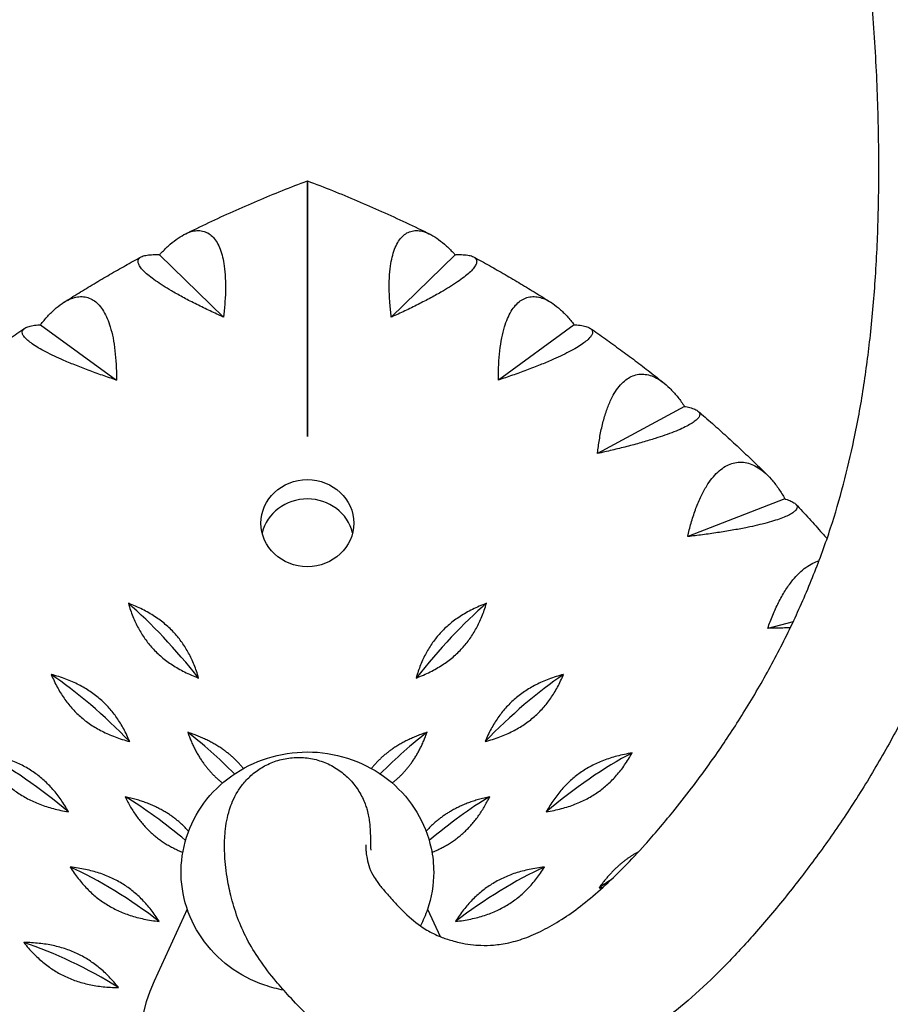
# Model space of a CAD drawing. Units: millimetres. Extents: x -3647 to 3812, y -4703 to 4641.
# Drawn here: x -367 to -133, y -2441 to -2176 of the extents above; entities that cross this region are included whole.
import ezdxf

# ---------------------------------------------------------------- set-up
doc = ezdxf.new("R2010")
doc.units = ezdxf.units.MM
doc.header["$LTSCALE"] = 20
doc.linetypes.add('HIDDEN', pattern=[9.525, 6.35, -3.175])
doc.layers.add('2d', color=230, linetype='Continuous')
doc.layers.add('AS-SafetyZone', color=5, linetype='HIDDEN')

msp = doc.modelspace()

# ---------------------------------------------------------------- linework, layer by layer
at = {"layer": '2d'}
for p, q in [((-329.4, -2239.04), (-312.21, -2255.83)), ((-249.84, -2239.04), (-267.03, -2255.83)), ((-289.62, -2240.55), (-289.62, -2240.55)), ((-361.46, -2257.91), (-341.03, -2272.79)), ((-217.77, -2257.91), (-238.21, -2272.79)), ((-188.07, -2279.91), (-211.51, -2292.57)), ((-161.07, -2304.8), (-187.24, -2314.94)), ((-158.84, -2337.87), (-165.69, -2339.64)), ((-321.95, -2415.3), (-330.9, -2434.65)), ((-257.29, -2415.3), (-253.91, -2422.62))]:
    msp.add_line(p, q, dxfattribs=at)
msp.add_ellipse((-289.62, -2311.33), major_axis=(12.5, 0), ratio=0.938035, dxfattribs=at)
for centre, major_axis, ratio, start_param, end_param in [((-289.62, -2316.53), (12.5, 0), 0.938035, 0.223517, 2.918076), ((-328.35, -2356.08), (25.79, -31.18), 0.229172, 1.479629, 2.202629), ((-250.89, -2356.08), (-25.79, -31.18), 0.229172, 4.080557, 4.803556), ((-348.02, -2374.21), (28.99, -28.22), 0.255905, 1.453437, 2.176437), ((-231.22, -2374.21), (-28.99, -28.22), 0.255905, 4.106748, 4.829748), ((-311.8, -2390.33), (27.42, -29.75), 0.242894, 1.737229, 2.189939), ((-267.44, -2390.33), (-27.42, -29.75), 0.242894, 4.093247, 4.545957), ((-365.49, -2394.23), (31.9, -24.89), 0.279645, 1.424119, 2.147119), ((-213.75, -2394.23), (-31.9, -24.89), 0.279645, 4.136066, 4.859066), ((-327.62, -2406.59), (30.49, -26.6), 0.268168, 1.633623, 2.162153), ((-251.61, -2406.59), (-30.49, -26.6), 0.268168, 4.121032, 4.649562), ((-341.48, -2424.35), (33.22, -23.09), 0.290304, 1.408372, 2.131372), ((-237.75, -2424.35), (-33.22, -23.09), 0.290304, 4.151813, 4.874813), ((-198.69, -2415.9), (-34.46, -21.21), 0.300114, 4.795085, 4.891231), ((-353.22, -2443.42), (35.59, -19.25), 0.309045, 1.37491, 2.09791), ((-289.62, -2451.46), (45, 0), 0.938035, 2.732036, 6.009485)]:
    msp.add_ellipse(centre, major_axis=major_axis, ratio=ratio, start_param=start_param, end_param=end_param, dxfattribs=at)
for points, knots in [([(-329.44, -1813.85), (-325.57, -1815.59), (-321.68, -1817.45), (-313.62, -1821.52), (-309.45, -1823.73), (-301.07, -1828.42), (-296.87, -1830.9), (-288.61, -1836.03), (-284.58, -1838.67), (-276.26, -1844.34), (-271.95, -1847.41), (-263.66, -1853.62), (-259.66, -1856.75), (-251.59, -1863.34), (-247.52, -1866.81), (-239.42, -1874.01), (-235.39, -1877.74), (-227.42, -1885.45), (-223.47, -1889.43), (-218.56, -1894.6), (-217.54, -1895.68), (-213.49, -1900.03), (-210.48, -1903.39), (-203.9, -1910.97), (-200.33, -1915.25), (-193.18, -1924.18), (-189.6, -1928.84), (-182.57, -1938.4), (-179.11, -1943.3), (-172.38, -1953.3), (-169.1, -1958.39), (-162.72, -1968.75), (-159.63, -1974.02), (-153.65, -1984.71), (-150.77, -1990.12), (-145.13, -2001.21), (-142.4, -2006.88), (-137.18, -2018.31), (-134.7, -2024.06), (-129.94, -2035.75), (-127.66, -2041.69), (-123.35, -2053.69), (-121.31, -2059.74), (-117.47, -2071.99), (-115.67, -2078.18), (-112.39, -2090.49), (-110.92, -2096.6), (-108.17, -2108.99), (-106.9, -2115.31), (-104.68, -2127.84), (-103.7, -2134.07), (-101.92, -2146.94), (-101.13, -2153.59), (-99.79, -2167.09), (-99.26, -2173.94), (-98.43, -2187.71), (-98.13, -2194.65), (-97.79, -2208.81), (-97.73, -2216.04), (-97.93, -2230.4), (-98.18, -2237.52), (-98.98, -2251.25), (-99.51, -2257.88), (-100.87, -2270.48), (-101.67, -2276.46), (-103.52, -2287.86), (-104.54, -2293.29), (-106.83, -2303.9), (-108.1, -2309.1), (-110.87, -2318.91), (-112.31, -2323.45), (-115.34, -2332.34), (-116.97, -2336.7), (-120.31, -2344.88), (-122, -2348.75), (-125.76, -2356.84), (-127.85, -2361.05), (-132.26, -2369.42), (-134.59, -2373.58), (-139.47, -2381.81), (-142.03, -2385.88), (-147.23, -2393.72), (-149.88, -2397.5), (-155.24, -2404.78), (-157.93, -2408.29), (-163.45, -2415.19), (-166.34, -2418.64), (-171.8, -2424.77), (-174.34, -2427.54), (-179.64, -2432.98), (-182.35, -2435.58), (-187.8, -2440.46), (-190.57, -2442.77), (-196.21, -2447.06), (-199.08, -2449.06), (-204.71, -2452.55), (-207.46, -2454.07), (-212.87, -2456.7), (-215.53, -2457.83), (-220.82, -2459.73), (-223.44, -2460.52), (-228.61, -2461.74), (-231.17, -2462.2), (-236.24, -2462.82), (-238.79, -2462.99), (-243.78, -2463.03), (-246.14, -2462.92), (-250.81, -2462.46), (-253.09, -2462.11), (-257.09, -2461.32), (-259.06, -2460.86), (-262.91, -2459.76), (-264.77, -2459.13), (-268.74, -2457.63), (-270.96, -2456.7), (-275.13, -2454.58), (-276.8, -2453.61), (-279.86, -2451.69), (-281.25, -2450.73), (-283.56, -2449), (-284.55, -2448.21), (-287, -2446.17), (-288.41, -2444.91), (-291.48, -2441.95), (-293.03, -2440.33), (-295.76, -2437.35), (-296.93, -2436), (-299.57, -2432.85), (-301.13, -2430.87), (-303.73, -2427.04), (-304.87, -2425.2), (-306.86, -2421.34), (-307.68, -2419.5), (-309.13, -2415.6), (-309.75, -2413.52), (-310.65, -2409.9), (-310.99, -2408.24), (-311.6, -2404.32), (-311.81, -2402.05), (-311.91, -2399.48), (-311.94, -2398.8), (-311.92, -2397.03), (-311.87, -2396.23), (-311.81, -2395.28), (-311.77, -2394.82), (-311.64, -2393.46), (-311.51, -2392.39), (-311.13, -2390.4), (-310.89, -2389.44), (-310.37, -2387.77), (-310.1, -2387), (-309.38, -2385.36), (-308.93, -2384.46), (-307.86, -2382.73), (-307.25, -2381.88), (-305.84, -2380.25), (-305.04, -2379.46), (-303.23, -2377.98), (-302.21, -2377.29), (-299.99, -2376.09), (-298.78, -2375.58), (-296.28, -2374.83), (-294.98, -2374.58), (-292.36, -2374.36), (-291.03, -2374.38), (-288.41, -2374.7), (-287.12, -2375), (-284.63, -2375.85), (-283.42, -2376.41), (-281.16, -2377.75), (-280.1, -2378.54), (-278.17, -2380.3), (-277.29, -2381.29), (-275.78, -2383.38), (-275.13, -2384.51), (-274.36, -2386.18), (-274.15, -2386.73), (-273.8, -2387.7), (-273.67, -2388.12), (-273.37, -2389.19), (-273.26, -2389.7), (-273.05, -2390.74), (-272.97, -2391.25), (-272.77, -2392.83), (-272.73, -2393.62), (-272.69, -2394.6), (-272.68, -2394.95), (-272.65, -2395.87), (-272.64, -2396.41), (-272.61, -2397.77), (-272.59, -2398.56), (-272.58, -2399.37)], [1262.851689, 1262.851689, 1262.851689, 1262.851689, 1287.990384, 1287.990384, 1314.701779, 1314.701779, 1341.363826, 1341.363826, 1367.022022, 1367.022022, 1394.331327, 1394.331327, 1419.946935, 1419.946935, 1446.351995, 1446.351995, 1472.8666, 1472.8666, 1499.40428, 1499.40428, 1506.333617, 1506.333617, 1527.123194, 1527.123194, 1552.557995, 1552.557995, 1578.933875, 1578.933875, 1605.473936, 1605.473936, 1631.918032, 1631.918032, 1658.221717, 1658.221717, 1684.395549, 1684.395549, 1710.922519, 1710.922519, 1737.089366, 1737.089366, 1763.446765, 1763.446765, 1789.750357, 1789.750357, 1816.117785, 1816.117785, 1841.702821, 1841.702821, 1867.770556, 1867.770556, 1893.265962, 1893.265962, 1920.3024, 1920.3024, 1947.892653, 1947.892653, 1975.764914, 1975.764914, 2004.717269, 2004.717269, 2033.147376, 2033.147376, 2059.659054, 2059.659054, 2083.738391, 2083.738391, 2105.9166, 2105.9166, 2127.372417, 2127.372417, 2146.766082, 2146.766082, 2165.491683, 2165.491683, 2182.799883, 2182.799883, 2202.330244, 2202.330244, 2222.446384, 2222.446384, 2243.037241, 2243.037241, 2263.301036, 2263.301036, 2283.372501, 2283.372501, 2303.937751, 2303.937751, 2322.236299, 2322.236299, 2340.263019, 2340.263019, 2358.020674, 2358.020674, 2375.279554, 2375.279554, 2390.81595, 2390.81595, 2405.115814, 2405.115814, 2418.469526, 2418.469526, 2431.030702, 2431.030702, 2443.182955, 2443.182955, 2454.720242, 2454.720242, 2465.126422, 2465.126422, 2474.216094, 2474.216094, 2483.208205, 2483.208205, 2494.119809, 2494.119809, 2503.49831, 2503.49831, 2510.642, 2510.642, 2516.819562, 2516.819562, 2526.12051, 2526.12051, 2538.317448, 2538.317448, 2548.978816, 2548.978816, 2563.030264, 2563.030264, 2574.854632, 2574.854632, 2585.446655, 2585.446655, 2596.373267, 2596.373267, 2605.816701, 2605.816701, 2618.184897, 2618.184897, 2622.431302, 2622.431302, 2626.53578, 2626.53578, 2629.82043, 2629.82043, 2635.496925, 2635.496925, 2640.914436, 2640.914436, 2644.557721, 2644.557721, 2648.182245, 2648.182245, 2651.530841, 2651.530841, 2654.984902, 2654.984902, 2658.709863, 2658.709863, 2662.640331, 2662.640331, 2666.607468, 2666.607468, 2670.579671, 2670.579671, 2674.551779, 2674.551779, 2678.524141, 2678.524141, 2682.497454, 2682.497454, 2686.469031, 2686.469031, 2690.422475, 2690.422475, 2692.29933, 2692.29933, 2693.846289, 2693.846289, 2696.422225, 2696.422225, 2698.669591, 2698.669591, 2703.030811, 2703.030811, 2705.95423, 2705.95423, 2711.375956, 2711.375956, 2718.532598, 2718.532598, 2718.532598, 2718.532598]), ([(-273.91, -2397.92), (-273.91, -2397.92), (-273.91, -2398.01), (-273.92, -2398.37), (-273.92, -2398.53), (-273.92, -2398.67), (-273.92, -2398.7), (-273.92, -2398.75), (-273.92, -2398.85), (-273.89, -2399.26), (-273.85, -2399.62), (-273.74, -2400.51), (-273.65, -2401.07), (-273.36, -2402.47), (-273.13, -2403.32), (-272.49, -2405.16), (-272.2, -2405.73), (-271.34, -2407.12), (-270.96, -2407.67), (-269.97, -2408.99), (-269.35, -2409.76), (-267.94, -2411.43), (-267.02, -2412.47), (-265.47, -2414.15), (-264.76, -2414.89), (-262.4, -2417.23), (-260.89, -2418.56), (-257.94, -2420.63), (-257.05, -2421.15), (-254.94, -2422.18), (-254.32, -2422.46), (-252.75, -2423.08), (-251.77, -2423.41), (-249.39, -2424.09), (-248.08, -2424.4), (-246.35, -2424.68), (-245.09, -2424.85), (-243.78, -2424.96), (-243.35, -2424.98), (-241.79, -2425.03), (-240.62, -2425), (-238.11, -2424.8), (-236.75, -2424.59), (-233.78, -2423.93), (-232.18, -2423.46), (-228.93, -2422.24), (-227.26, -2421.49), (-223.92, -2419.73), (-222.23, -2418.73), (-218.85, -2416.5), (-217.15, -2415.28), (-213.65, -2412.53), (-211.84, -2411), (-208.16, -2407.65), (-206.27, -2405.83), (-202.46, -2401.96), (-200.57, -2399.96), (-196.3, -2395.16), (-193.71, -2392.12), (-189.53, -2387.01), (-187.85, -2384.87), (-183.67, -2379.39), (-181.2, -2375.96), (-176.42, -2368.99), (-174.1, -2365.43), (-169.46, -2357.94), (-167.16, -2353.98), (-162.76, -2345.9), (-160.66, -2341.77), (-156.79, -2333.49), (-155, -2329.37), (-151.69, -2321.03), (-150.13, -2316.81), (-147.5, -2308.79), (-146.37, -2304.85), (-144.27, -2296.9), (-143.32, -2292.92), (-141.49, -2284.29), (-140.65, -2279.63), (-139.19, -2270.22), (-138.57, -2265.47), (-137.48, -2255.47), (-137.02, -2250.22), (-136.31, -2239.27), (-136.06, -2233.56), (-135.78, -2221.78), (-135.75, -2215.69), (-135.9, -2202.95), (-136.1, -2196.28), (-136.75, -2182.73), (-137.22, -2175.83), (-138.43, -2162.2), (-139.15, -2155.47), (-140.87, -2142.33), (-141.86, -2135.92), (-144.07, -2123.34), (-145.28, -2117.17), (-147.94, -2105.08), (-149.41, -2099.14), (-152.56, -2087.44), (-154.23, -2081.69), (-157.84, -2070.26), (-159.78, -2064.58), (-163.89, -2053.3), (-166.07, -2047.71), (-170.66, -2036.62), (-173.08, -2031.11), (-178.14, -2020.23), (-180.78, -2014.86), (-186.22, -2004.34), (-189.04, -1999.21), (-194.81, -1989.16), (-197.77, -1984.26), (-203.89, -1974.57), (-207.06, -1969.77), (-213.53, -1960.42), (-216.84, -1955.86), (-223.55, -1947), (-226.97, -1942.7), (-233.89, -1934.34), (-237.4, -1930.3), (-244.6, -1922.34), (-248.25, -1918.47), (-255.5, -1911.12), (-259.09, -1907.64), (-266.43, -1900.8), (-270.19, -1897.45), (-277.77, -1890.99), (-281.59, -1887.88), (-289.24, -1881.9), (-293.09, -1879.04), (-300.76, -1873.58), (-304.56, -1871), (-312.07, -1866.17), (-315.77, -1863.9), (-323.24, -1859.52), (-327.02, -1857.42), (-334.45, -1853.52), (-338.1, -1851.72), (-345.39, -1848.31), (-349.04, -1846.71), (-355.09, -1844.22), (-357.51, -1843.27), (-359.9, -1842.37)], [215.906019, 215.906019, 215.906019, 215.906019, 217.688169, 217.688169, 219.60726, 219.60726, 221.144646, 221.144646, 224.670214, 224.670214, 229.731455, 229.731455, 236.652739, 236.652739, 248.441278, 248.441278, 264.532521, 264.532521, 273.284387, 273.284387, 282.350007, 282.350007, 292.007132, 292.007132, 299.969449, 299.969449, 317.40553, 317.40553, 329.520986, 329.520986, 335.454572, 335.454572, 344.236723, 344.236723, 354.200608, 354.200608, 362.02208, 362.02208, 366.169401, 366.169401, 376.318184, 376.318184, 389.000228, 389.000228, 403.236654, 403.236654, 417.681917, 417.681917, 431.683147, 431.683147, 445.470331, 445.470331, 460.045176, 460.045176, 474.93898, 474.93898, 489.944112, 489.944112, 509.526705, 509.526705, 523.062604, 523.062604, 543.322537, 543.322537, 563.110284, 563.110284, 584.023754, 584.023754, 604.873474, 604.873474, 624.840398, 624.840398, 644.405155, 644.405155, 662.237553, 662.237553, 679.881832, 679.881832, 700.111172, 700.111172, 720.285512, 720.285512, 742.288438, 742.288438, 766.020569, 766.020569, 791.114519, 791.114519, 818.675759, 818.675759, 847.379329, 847.379329, 875.63534, 875.63534, 902.919114, 902.919114, 929.413974, 929.413974, 955.433031, 955.433031, 980.99911, 980.99911, 1006.814317, 1006.814317, 1032.778375, 1032.778375, 1059.061247, 1059.061247, 1085.478404, 1085.478404, 1111.749733, 1111.749733, 1137.687256, 1137.687256, 1164.170665, 1164.170665, 1190.540783, 1190.540783, 1216.761121, 1216.761121, 1242.890441, 1242.890441, 1269.427581, 1269.427581, 1294.854188, 1294.854188, 1321.11643, 1321.11643, 1347.497768, 1347.497768, 1373.916607, 1373.916607, 1400.281494, 1400.281494, 1425.739798, 1425.739798, 1452.254159, 1452.254159, 1478.167246, 1478.167246, 1504.601186, 1504.601186, 1522.592773, 1522.592773, 1522.592773, 1522.592773]), ([(-322.64, -2233.52), (-320.49, -2232.46), (-318.33, -2231.41), (-313.99, -2229.36), (-311.81, -2228.36), (-307.43, -2226.4), (-305.22, -2225.44), (-300.8, -2223.57), (-298.58, -2222.65), (-294.11, -2220.86), (-291.87, -2219.99), (-289.62, -2219.14)], [4.2255778, 4.2255778, 4.2255778, 4.2255778, 4.2464554, 4.2464554, 4.267333, 4.267333, 4.2882106, 4.2882106, 4.3090882, 4.3090882, 4.3299658, 4.3299658, 4.3299658, 4.3299658]), ([(-289.62, -2288.01), (-289.62, -2287.46), (-289.62, -2286.88), (-289.62, -2285.54), (-289.62, -2284.69), (-289.62, -2282.87), (-289.62, -2281.9), (-289.62, -2279.9), (-289.62, -2278.86), (-289.62, -2276.77), (-289.62, -2275.71), (-289.62, -2273.6), (-289.62, -2272.44), (-289.62, -2270.02), (-289.62, -2268.77), (-289.62, -2266.25), (-289.62, -2264.97), (-289.62, -2262.46), (-289.62, -2261.22), (-289.62, -2258.81), (-289.62, -2257.52), (-289.62, -2254.91), (-289.62, -2253.58), (-289.62, -2250.93), (-289.62, -2249.62), (-289.62, -2247.09), (-289.62, -2245.86), (-289.62, -2243.57), (-289.62, -2242.4), (-289.62, -2240.06), (-289.62, -2238.88), (-289.62, -2236.61), (-289.62, -2235.51), (-289.62, -2233.42), (-289.62, -2232.43), (-289.62, -2230.67), (-289.62, -2229.81), (-289.62, -2228.13), (-289.62, -2227.32), (-289.62, -2225.79), (-289.62, -2225.08), (-289.62, -2223.79), (-289.62, -2223.21), (-289.62, -2222.22), (-289.62, -2221.77), (-289.62, -2220.95), (-289.62, -2220.58), (-289.62, -2219.97), (-289.62, -2219.73), (-289.62, -2219.37), (-289.62, -2219.25), (-289.62, -2219.16), (-289.62, -2219.14), (-289.62, -2219.14)], [118.896627, 118.896627, 118.896627, 118.896627, 121.356901, 121.356901, 124.682949, 124.682949, 128.008998, 128.008998, 131.335047, 131.335047, 134.661096, 134.661096, 138.207704, 138.207704, 141.754312, 141.754312, 145.30092, 145.30092, 148.847527, 148.847527, 152.530531, 152.530531, 156.213535, 156.213535, 159.896539, 159.896539, 163.579543, 163.579543, 167.222451, 167.222451, 170.865359, 170.865359, 174.508267, 174.508267, 178.151175, 178.151175, 181.605349, 181.605349, 185.059523, 185.059523, 188.513697, 188.513697, 191.96787, 191.96787, 195.248469, 195.248469, 198.529068, 198.529068, 201.809667, 201.809667, 205.090265, 205.090265, 206.849418, 206.849418, 206.849418, 206.849418]), ([(-289.62, -2219.14), (-289.62, -2219.14), (-289.62, -2219.16), (-289.62, -2219.25), (-289.62, -2219.37), (-289.62, -2219.73), (-289.62, -2219.97), (-289.62, -2220.58), (-289.62, -2220.95), (-289.62, -2221.77), (-289.62, -2222.22), (-289.62, -2223.21), (-289.62, -2223.79), (-289.62, -2225.08), (-289.62, -2225.79), (-289.62, -2227.32), (-289.62, -2228.13), (-289.62, -2229.81), (-289.62, -2230.67), (-289.62, -2232.43), (-289.62, -2233.42), (-289.62, -2235.51), (-289.62, -2236.61), (-289.62, -2238.88), (-289.62, -2240.06), (-289.62, -2242.4), (-289.62, -2243.57), (-289.62, -2245.86), (-289.62, -2247.09), (-289.62, -2249.62), (-289.62, -2250.93), (-289.62, -2253.58), (-289.62, -2254.91), (-289.62, -2257.52), (-289.62, -2258.81), (-289.62, -2261.22), (-289.62, -2262.46), (-289.62, -2264.97), (-289.62, -2266.25), (-289.62, -2268.77), (-289.62, -2270.02), (-289.62, -2272.44), (-289.62, -2273.6), (-289.62, -2275.71), (-289.62, -2276.77), (-289.62, -2278.86), (-289.62, -2279.9), (-289.62, -2281.9), (-289.62, -2282.87), (-289.62, -2284.69), (-289.62, -2285.54), (-289.62, -2286.88), (-289.62, -2287.46), (-289.62, -2288.01)], [10.870397, 10.870397, 10.870397, 10.870397, 12.629549, 12.629549, 15.910148, 15.910148, 19.190746, 19.190746, 22.471345, 22.471345, 25.751944, 25.751944, 29.206118, 29.206118, 32.660292, 32.660292, 36.114466, 36.114466, 39.56864, 39.56864, 43.211548, 43.211548, 46.854456, 46.854456, 50.497363, 50.497363, 54.140271, 54.140271, 57.823275, 57.823275, 61.506279, 61.506279, 65.189283, 65.189283, 68.872287, 68.872287, 72.418895, 72.418895, 75.965503, 75.965503, 79.512111, 79.512111, 83.058719, 83.058719, 86.384767, 86.384767, 89.710816, 89.710816, 93.036865, 93.036865, 96.362914, 96.362914, 98.823188, 98.823188, 98.823188, 98.823188]), ([(-289.62, -2219.14), (-287.37, -2219.99), (-285.13, -2220.86), (-280.66, -2222.65), (-278.44, -2223.57), (-274.01, -2225.44), (-271.81, -2226.4), (-267.43, -2228.36), (-265.24, -2229.36), (-260.9, -2231.41), (-258.75, -2232.46), (-256.6, -2233.52)], [5.0948121, 5.0948121, 5.0948121, 5.0948121, 5.1156897, 5.1156897, 5.1365673, 5.1365673, 5.1574449, 5.1574449, 5.1783225, 5.1783225, 5.1992001, 5.1992001, 5.1992001, 5.1992001]), ([(-329.4, -2239.04), (-329.3, -2238.93), (-329.21, -2238.83), (-329.12, -2238.73), (-328.47, -2238.03), (-327.78, -2237.34), (-326.38, -2236.06), (-325.66, -2235.47), (-324.24, -2234.43), (-323.54, -2233.99), (-322.17, -2233.28), (-321.51, -2233.01), (-320.38, -2232.68), (-319.85, -2232.59), (-318.82, -2232.52), (-318.3, -2232.55), (-317.32, -2232.76), (-316.85, -2232.94), (-315.97, -2233.42), (-315.57, -2233.73), (-314.84, -2234.44), (-314.49, -2234.87), (-313.84, -2235.87), (-313.54, -2236.45), (-313.01, -2237.72), (-312.78, -2238.41), (-312.38, -2239.87), (-312.22, -2240.64), (-311.95, -2242.34), (-311.83, -2243.37), (-311.68, -2245.57), (-311.65, -2246.74), (-311.67, -2249.15), (-311.72, -2250.4), (-311.89, -2252.88), (-312.01, -2254.12), (-312.17, -2255.49), (-312.19, -2255.66), (-312.21, -2255.83)], [-0.548048, -0.548048, -0.548048, -0.548048, 0, 0, 0, 3.870126, 3.870126, 7.740252, 7.740252, 11.610377, 11.610377, 15.480503, 15.480503, 18.662459, 18.662459, 21.844416, 21.844416, 25.026372, 25.026372, 28.208328, 28.208328, 31.358644, 31.358644, 34.508961, 34.508961, 37.659277, 37.659277, 40.809594, 40.809594, 44.664523, 44.664523, 48.519452, 48.519452, 52.374382, 52.374382, 56.229311, 56.229311, 56.777197, 56.777197, 56.777197, 56.777197]), ([(-267.03, -2255.83), (-267.05, -2255.66), (-267.07, -2255.49), (-267.23, -2254.12), (-267.35, -2252.88), (-267.52, -2250.4), (-267.57, -2249.15), (-267.59, -2246.74), (-267.56, -2245.57), (-267.41, -2243.37), (-267.29, -2242.34), (-267.01, -2240.64), (-266.85, -2239.87), (-266.46, -2238.41), (-266.23, -2237.72), (-265.7, -2236.45), (-265.4, -2235.87), (-264.74, -2234.87), (-264.39, -2234.44), (-263.67, -2233.73), (-263.27, -2233.42), (-262.39, -2232.94), (-261.92, -2232.76), (-260.93, -2232.55), (-260.42, -2232.52), (-259.38, -2232.59), (-258.86, -2232.68), (-257.73, -2233.01), (-257.07, -2233.28), (-255.7, -2233.99), (-254.99, -2234.43), (-253.57, -2235.47), (-252.86, -2236.06), (-251.46, -2237.34), (-250.77, -2238.03), (-250.12, -2238.73), (-250.03, -2238.83), (-249.93, -2238.93), (-249.84, -2239.04)], [-56.777197, -56.777197, -56.777197, -56.777197, -56.229311, -56.229311, -52.374382, -52.374382, -48.519452, -48.519452, -44.664523, -44.664523, -40.809594, -40.809594, -37.659277, -37.659277, -34.508961, -34.508961, -31.358644, -31.358644, -28.208328, -28.208328, -25.026372, -25.026372, -21.844416, -21.844416, -18.662459, -18.662459, -15.480503, -15.480503, -11.610377, -11.610377, -7.740252, -7.740252, -3.870126, -3.870126, 0, 0, 0, 0.548048, 0.548048, 0.548048, 0.548048]), ([(-355.29, -2251.94), (-353.93, -2251.07), (-352.56, -2250.21), (-349.8, -2248.52), (-348.42, -2247.68), (-345.64, -2246.01), (-344.25, -2245.19), (-341.44, -2243.57), (-340.04, -2242.76), (-337.21, -2241.18), (-335.79, -2240.39), (-334.37, -2239.62)], [4.11649391, 4.11649391, 4.11649391, 4.11649391, 4.1306339, 4.1306339, 4.1447739, 4.1447739, 4.15891389, 4.15891389, 4.17305389, 4.17305389, 4.18719389, 4.18719389, 4.18719389, 4.18719389]), ([(-312.21, -2255.83), (-312.38, -2255.76), (-312.54, -2255.68), (-313.87, -2255.09), (-315.07, -2254.53), (-317.47, -2253.39), (-318.68, -2252.8), (-321.02, -2251.62), (-322.16, -2251.02), (-324.31, -2249.86), (-325.32, -2249.29), (-326.98, -2248.31), (-327.74, -2247.85), (-329.17, -2246.94), (-329.86, -2246.48), (-331.12, -2245.59), (-331.69, -2245.16), (-332.7, -2244.34), (-333.13, -2243.95), (-333.86, -2243.25), (-334.18, -2242.89), (-334.7, -2242.22), (-334.89, -2241.9), (-335.15, -2241.31), (-335.2, -2241.04), (-335.19, -2240.56), (-335.12, -2240.35), (-334.86, -2239.95), (-334.63, -2239.76), (-334.01, -2239.43), (-333.62, -2239.3), (-332.68, -2239.11), (-332.14, -2239.05), (-330.96, -2239), (-330.33, -2239), (-329.68, -2239.02), (-329.59, -2239.03), (-329.49, -2239.03), (-329.4, -2239.04)], [-56.777197, -56.777197, -56.777197, -56.777197, -56.229311, -56.229311, -52.374382, -52.374382, -48.519452, -48.519452, -44.664523, -44.664523, -40.809594, -40.809594, -37.659277, -37.659277, -34.508961, -34.508961, -31.358644, -31.358644, -28.208328, -28.208328, -25.026372, -25.026372, -21.844416, -21.844416, -18.662459, -18.662459, -15.480503, -15.480503, -11.610377, -11.610377, -7.740252, -7.740252, -3.870126, -3.870126, 0, 0, 0, 0.548048, 0.548048, 0.548048, 0.548048]), ([(-249.84, -2239.04), (-249.75, -2239.03), (-249.65, -2239.03), (-249.56, -2239.02), (-248.91, -2239), (-248.27, -2239), (-247.1, -2239.05), (-246.56, -2239.11), (-245.62, -2239.3), (-245.23, -2239.43), (-244.6, -2239.76), (-244.38, -2239.95), (-244.12, -2240.35), (-244.05, -2240.56), (-244.03, -2241.04), (-244.09, -2241.31), (-244.34, -2241.9), (-244.54, -2242.22), (-245.06, -2242.89), (-245.38, -2243.25), (-246.1, -2243.95), (-246.54, -2244.34), (-247.54, -2245.16), (-248.12, -2245.59), (-249.38, -2246.48), (-250.06, -2246.94), (-251.5, -2247.85), (-252.25, -2248.31), (-253.92, -2249.29), (-254.93, -2249.86), (-257.08, -2251.02), (-258.21, -2251.62), (-260.56, -2252.8), (-261.76, -2253.39), (-264.17, -2254.53), (-265.37, -2255.09), (-266.69, -2255.68), (-266.86, -2255.76), (-267.03, -2255.83)], [-0.548048, -0.548048, -0.548048, -0.548048, 0, 0, 0, 3.870126, 3.870126, 7.740252, 7.740252, 11.610377, 11.610377, 15.480503, 15.480503, 18.662459, 18.662459, 21.844416, 21.844416, 25.026372, 25.026372, 28.208328, 28.208328, 31.358644, 31.358644, 34.508961, 34.508961, 37.659277, 37.659277, 40.809594, 40.809594, 44.664523, 44.664523, 48.519452, 48.519452, 52.374382, 52.374382, 56.229311, 56.229311, 56.777197, 56.777197, 56.777197, 56.777197]), ([(-244.87, -2239.62), (-243.45, -2240.39), (-242.03, -2241.18), (-239.2, -2242.76), (-237.79, -2243.57), (-234.99, -2245.19), (-233.6, -2246.01), (-230.82, -2247.68), (-229.43, -2248.52), (-226.68, -2250.21), (-225.31, -2251.07), (-223.94, -2251.94)], [5.23758406, 5.23758406, 5.23758406, 5.23758406, 5.25172405, 5.25172405, 5.26586405, 5.26586405, 5.28000404, 5.28000404, 5.29414404, 5.29414404, 5.30828403, 5.30828403, 5.30828403, 5.30828403]), ([(-361.46, -2257.91), (-361.38, -2257.79), (-361.29, -2257.68), (-361.2, -2257.58), (-360.6, -2256.81), (-359.95, -2256.05), (-358.61, -2254.63), (-357.92, -2253.97), (-356.53, -2252.79), (-355.83, -2252.27), (-354.46, -2251.42), (-353.79, -2251.09), (-352.62, -2250.65), (-352.07, -2250.49), (-350.97, -2250.32), (-350.42, -2250.3), (-349.34, -2250.4), (-348.82, -2250.53), (-347.82, -2250.92), (-347.35, -2251.18), (-346.49, -2251.81), (-346.06, -2252.2), (-345.24, -2253.13), (-344.85, -2253.67), (-344.12, -2254.87), (-343.79, -2255.54), (-343.19, -2256.95), (-342.93, -2257.69), (-342.42, -2259.35), (-342.16, -2260.37), (-341.73, -2262.54), (-341.55, -2263.7), (-341.28, -2266.1), (-341.18, -2267.34), (-341.05, -2269.82), (-341.03, -2271.07), (-341.03, -2272.45), (-341.03, -2272.62), (-341.03, -2272.79)], [-0.548048, -0.548048, -0.548048, -0.548048, 0, 0, 0, 3.870126, 3.870126, 7.740252, 7.740252, 11.610377, 11.610377, 15.480503, 15.480503, 18.662459, 18.662459, 21.844416, 21.844416, 25.026372, 25.026372, 28.208328, 28.208328, 31.358644, 31.358644, 34.508961, 34.508961, 37.659277, 37.659277, 40.809594, 40.809594, 44.664523, 44.664523, 48.519452, 48.519452, 52.374382, 52.374382, 56.229311, 56.229311, 56.777197, 56.777197, 56.777197, 56.777197]), ([(-238.21, -2272.79), (-238.21, -2272.62), (-238.21, -2272.45), (-238.21, -2271.07), (-238.18, -2269.82), (-238.06, -2267.34), (-237.96, -2266.1), (-237.68, -2263.7), (-237.5, -2262.54), (-237.07, -2260.37), (-236.82, -2259.35), (-236.31, -2257.69), (-236.05, -2256.95), (-235.45, -2255.54), (-235.11, -2254.87), (-234.39, -2253.67), (-233.99, -2253.13), (-233.17, -2252.2), (-232.75, -2251.81), (-231.89, -2251.18), (-231.42, -2250.92), (-230.42, -2250.53), (-229.9, -2250.4), (-228.82, -2250.3), (-228.27, -2250.32), (-227.17, -2250.49), (-226.62, -2250.65), (-225.45, -2251.09), (-224.78, -2251.42), (-223.41, -2252.27), (-222.71, -2252.79), (-221.32, -2253.97), (-220.63, -2254.63), (-219.29, -2256.05), (-218.64, -2256.81), (-218.03, -2257.58), (-217.95, -2257.68), (-217.86, -2257.79), (-217.77, -2257.91)], [-56.777197, -56.777197, -56.777197, -56.777197, -56.229311, -56.229311, -52.374382, -52.374382, -48.519452, -48.519452, -44.664523, -44.664523, -40.809594, -40.809594, -37.659277, -37.659277, -34.508961, -34.508961, -31.358644, -31.358644, -28.208328, -28.208328, -25.026372, -25.026372, -21.844416, -21.844416, -18.662459, -18.662459, -15.480503, -15.480503, -11.610377, -11.610377, -7.740252, -7.740252, -3.870126, -3.870126, 0, 0, 0, 0.548048, 0.548048, 0.548048, 0.548048]), ([(-341.03, -2272.79), (-341.21, -2272.74), (-341.38, -2272.68), (-342.76, -2272.22), (-344.02, -2271.79), (-346.55, -2270.89), (-347.83, -2270.43), (-350.31, -2269.49), (-351.53, -2269.02), (-353.82, -2268.08), (-354.91, -2267.62), (-356.72, -2266.82), (-357.53, -2266.44), (-359.11, -2265.68), (-359.87, -2265.29), (-361.28, -2264.54), (-361.92, -2264.17), (-363.07, -2263.46), (-363.58, -2263.12), (-364.44, -2262.49), (-364.83, -2262.18), (-365.49, -2261.56), (-365.76, -2261.27), (-366.16, -2260.71), (-366.28, -2260.45), (-366.4, -2259.97), (-366.39, -2259.76), (-366.26, -2259.34), (-366.1, -2259.13), (-365.62, -2258.75), (-365.29, -2258.58), (-364.47, -2258.3), (-363.99, -2258.19), (-362.92, -2258.02), (-362.34, -2257.96), (-361.73, -2257.92), (-361.64, -2257.92), (-361.55, -2257.91), (-361.46, -2257.91)], [-56.777197, -56.777197, -56.777197, -56.777197, -56.229311, -56.229311, -52.374382, -52.374382, -48.519452, -48.519452, -44.664523, -44.664523, -40.809594, -40.809594, -37.659277, -37.659277, -34.508961, -34.508961, -31.358644, -31.358644, -28.208328, -28.208328, -25.026372, -25.026372, -21.844416, -21.844416, -18.662459, -18.662459, -15.480503, -15.480503, -11.610377, -11.610377, -7.740252, -7.740252, -3.870126, -3.870126, 0, 0, 0, 0.548048, 0.548048, 0.548048, 0.548048]), ([(-217.77, -2257.91), (-217.68, -2257.91), (-217.6, -2257.92), (-217.51, -2257.92), (-216.9, -2257.96), (-216.31, -2258.02), (-215.24, -2258.19), (-214.76, -2258.3), (-213.95, -2258.58), (-213.62, -2258.75), (-213.13, -2259.13), (-212.98, -2259.34), (-212.85, -2259.76), (-212.84, -2259.97), (-212.96, -2260.45), (-213.08, -2260.71), (-213.48, -2261.27), (-213.74, -2261.56), (-214.4, -2262.18), (-214.8, -2262.49), (-215.66, -2263.12), (-216.16, -2263.46), (-217.31, -2264.17), (-217.96, -2264.54), (-219.37, -2265.29), (-220.13, -2265.68), (-221.7, -2266.44), (-222.52, -2266.82), (-224.33, -2267.62), (-225.41, -2268.08), (-227.71, -2269.02), (-228.92, -2269.49), (-231.41, -2270.43), (-232.68, -2270.89), (-235.22, -2271.79), (-236.47, -2272.22), (-237.86, -2272.68), (-238.03, -2272.74), (-238.21, -2272.79)], [-0.548048, -0.548048, -0.548048, -0.548048, 0, 0, 0, 3.870126, 3.870126, 7.740252, 7.740252, 11.610377, 11.610377, 15.480503, 15.480503, 18.662459, 18.662459, 21.844416, 21.844416, 25.026372, 25.026372, 28.208328, 28.208328, 31.358644, 31.358644, 34.508961, 34.508961, 37.659277, 37.659277, 40.809594, 40.809594, 44.664523, 44.664523, 48.519452, 48.519452, 52.374382, 52.374382, 56.229311, 56.229311, 56.777197, 56.777197, 56.777197, 56.777197]), ([(-385.73, -2273.67), (-384.43, -2272.64), (-383.13, -2271.61), (-380.51, -2269.58), (-379.2, -2268.58), (-376.55, -2266.58), (-375.22, -2265.6), (-372.54, -2263.64), (-371.19, -2262.67), (-368.48, -2260.75), (-367.12, -2259.8), (-365.75, -2258.86)], [4.00720261, 4.00720261, 4.00720261, 4.00720261, 4.02174418, 4.02174418, 4.03628576, 4.03628576, 4.05082734, 4.05082734, 4.06536891, 4.06536891, 4.07991049, 4.07991049, 4.07991049, 4.07991049]), ([(-213.48, -2258.86), (-212.11, -2259.8), (-210.75, -2260.75), (-208.05, -2262.67), (-206.7, -2263.64), (-204.02, -2265.6), (-202.69, -2266.58), (-200.04, -2268.58), (-198.72, -2269.58), (-196.1, -2271.61), (-194.8, -2272.64), (-193.51, -2273.67)], [5.34486745, 5.34486745, 5.34486745, 5.34486745, 5.35940903, 5.35940903, 5.3739506, 5.3739506, 5.38849218, 5.38849218, 5.40303376, 5.40303376, 5.41757533, 5.41757533, 5.41757533, 5.41757533]), ([(-211.51, -2292.57), (-211.49, -2292.4), (-211.47, -2292.23), (-211.31, -2290.86), (-211.14, -2289.62), (-210.72, -2287.16), (-210.47, -2285.94), (-209.9, -2283.58), (-209.58, -2282.45), (-208.87, -2280.34), (-208.48, -2279.36), (-207.75, -2277.76), (-207.38, -2277.05), (-206.59, -2275.71), (-206.15, -2275.08), (-205.24, -2273.96), (-204.76, -2273.46), (-203.78, -2272.63), (-203.29, -2272.29), (-202.3, -2271.75), (-201.77, -2271.54), (-200.66, -2271.25), (-200.09, -2271.18), (-198.93, -2271.19), (-198.35, -2271.27), (-197.2, -2271.56), (-196.63, -2271.77), (-195.44, -2272.33), (-194.77, -2272.73), (-193.41, -2273.72), (-192.72, -2274.31), (-191.38, -2275.63), (-190.72, -2276.36), (-189.46, -2277.91), (-188.86, -2278.73), (-188.3, -2279.56), (-188.22, -2279.68), (-188.14, -2279.79), (-188.07, -2279.91)], [-56.777197, -56.777197, -56.777197, -56.777197, -56.229311, -56.229311, -52.374382, -52.374382, -48.519452, -48.519452, -44.664523, -44.664523, -40.809594, -40.809594, -37.659277, -37.659277, -34.508961, -34.508961, -31.358644, -31.358644, -28.208328, -28.208328, -25.026372, -25.026372, -21.844416, -21.844416, -18.662459, -18.662459, -15.480503, -15.480503, -11.610377, -11.610377, -7.740252, -7.740252, -3.870126, -3.870126, 0, 0, 0, 0.548048, 0.548048, 0.548048, 0.548048]), ([(-188.07, -2279.91), (-187.98, -2279.93), (-187.9, -2279.94), (-187.82, -2279.95), (-187.27, -2280.05), (-186.73, -2280.17), (-185.78, -2280.44), (-185.36, -2280.6), (-184.68, -2280.96), (-184.42, -2281.15), (-184.08, -2281.58), (-183.99, -2281.8), (-183.99, -2282.23), (-184.05, -2282.44), (-184.29, -2282.89), (-184.49, -2283.14), (-185.02, -2283.65), (-185.35, -2283.91), (-186.15, -2284.45), (-186.61, -2284.73), (-187.6, -2285.26), (-188.17, -2285.54), (-189.45, -2286.13), (-190.16, -2286.43), (-191.7, -2287.03), (-192.52, -2287.34), (-194.22, -2287.93), (-195.09, -2288.23), (-197.02, -2288.84), (-198.17, -2289.19), (-200.59, -2289.88), (-201.86, -2290.23), (-204.46, -2290.91), (-205.79, -2291.24), (-208.42, -2291.88), (-209.72, -2292.18), (-211.15, -2292.49), (-211.33, -2292.53), (-211.51, -2292.57)], [-0.548048, -0.548048, -0.548048, -0.548048, 0, 0, 0, 3.870126, 3.870126, 7.740252, 7.740252, 11.610377, 11.610377, 15.480503, 15.480503, 18.662459, 18.662459, 21.844416, 21.844416, 25.026372, 25.026372, 28.208328, 28.208328, 31.358644, 31.358644, 34.508961, 34.508961, 37.659277, 37.659277, 40.809594, 40.809594, 44.664523, 44.664523, 48.519452, 48.519452, 52.374382, 52.374382, 56.229311, 56.229311, 56.777197, 56.777197, 56.777197, 56.777197]), ([(-184.47, -2281.14), (-183.17, -2282.25), (-181.88, -2283.37), (-179.32, -2285.63), (-178.05, -2286.77), (-175.52, -2289.07), (-174.27, -2290.22), (-171.78, -2292.55), (-170.55, -2293.73), (-168.09, -2296.09), (-166.88, -2297.29), (-165.67, -2298.49)], [5.45195077, 5.45195077, 5.45195077, 5.45195077, 5.46697809, 5.46697809, 5.48200541, 5.48200541, 5.49703273, 5.49703273, 5.51206005, 5.51206005, 5.52708737, 5.52708737, 5.52708737, 5.52708737]), ([(-187.24, -2314.94), (-187.2, -2314.77), (-187.16, -2314.6), (-186.85, -2313.26), (-186.54, -2312.04), (-185.83, -2309.64), (-185.43, -2308.45), (-184.57, -2306.17), (-184.11, -2305.08), (-183.13, -2303.05), (-182.62, -2302.11), (-181.67, -2300.6), (-181.21, -2299.93), (-180.21, -2298.68), (-179.69, -2298.1), (-178.6, -2297.08), (-178.04, -2296.64), (-176.92, -2295.91), (-176.35, -2295.62), (-175.25, -2295.2), (-174.67, -2295.04), (-173.47, -2294.87), (-172.85, -2294.86), (-171.63, -2294.99), (-171.02, -2295.13), (-169.83, -2295.54), (-169.26, -2295.81), (-168.06, -2296.49), (-167.39, -2296.96), (-166.05, -2298.09), (-165.39, -2298.74), (-164.11, -2300.19), (-163.49, -2300.99), (-162.33, -2302.66), (-161.78, -2303.54), (-161.28, -2304.42), (-161.21, -2304.55), (-161.14, -2304.68), (-161.07, -2304.8)], [-56.777197, -56.777197, -56.777197, -56.777197, -56.229311, -56.229311, -52.374382, -52.374382, -48.519452, -48.519452, -44.664523, -44.664523, -40.809594, -40.809594, -37.659277, -37.659277, -34.508961, -34.508961, -31.358644, -31.358644, -28.208328, -28.208328, -25.026372, -25.026372, -21.844416, -21.844416, -18.662459, -18.662459, -15.480503, -15.480503, -11.610377, -11.610377, -7.740252, -7.740252, -3.870126, -3.870126, 0, 0, 0, 0.548048, 0.548048, 0.548048, 0.548048]), ([(-161.07, -2304.8), (-160.99, -2304.82), (-160.92, -2304.85), (-160.85, -2304.87), (-160.35, -2305.02), (-159.87, -2305.19), (-159.05, -2305.55), (-158.7, -2305.75), (-158.16, -2306.16), (-157.98, -2306.38), (-157.78, -2306.83), (-157.76, -2307.06), (-157.89, -2307.48), (-158.01, -2307.69), (-158.38, -2308.11), (-158.64, -2308.33), (-159.3, -2308.78), (-159.7, -2309.01), (-160.63, -2309.46), (-161.15, -2309.68), (-162.25, -2310.11), (-162.88, -2310.33), (-164.28, -2310.78), (-165.05, -2311.01), (-166.7, -2311.45), (-167.57, -2311.67), (-169.37, -2312.09), (-170.29, -2312.29), (-172.31, -2312.7), (-173.51, -2312.93), (-176.03, -2313.38), (-177.35, -2313.59), (-180.03, -2314.01), (-181.39, -2314.2), (-184.09, -2314.56), (-185.42, -2314.73), (-186.87, -2314.9), (-187.06, -2314.92), (-187.24, -2314.94)], [-0.548048, -0.548048, -0.548048, -0.548048, 0, 0, 0, 3.870126, 3.870126, 7.740252, 7.740252, 11.610377, 11.610377, 15.480503, 15.480503, 18.662459, 18.662459, 21.844416, 21.844416, 25.026372, 25.026372, 28.208328, 28.208328, 31.358644, 31.358644, 34.508961, 34.508961, 37.659277, 37.659277, 40.809594, 40.809594, 44.664523, 44.664523, 48.519452, 48.519452, 52.374382, 52.374382, 56.229311, 56.229311, 56.777197, 56.777197, 56.777197, 56.777197]), ([(-158.15, -2306.21), (-156.94, -2307.49), (-155.74, -2308.79), (-153.36, -2311.39), (-152.18, -2312.7), (-150.58, -2314.51), (-150.15, -2314.99), (-149.72, -2315.48)], [5.5588244, 5.5588244, 5.5588244, 5.5588244, 5.57442592, 5.57442592, 5.59002743, 5.59002743, 5.59577431, 5.59577431, 5.59577431, 5.59577431]), ([(-165.69, -2339.64), (-165.63, -2339.47), (-165.58, -2339.31), (-165.11, -2338), (-164.66, -2336.83), (-163.67, -2334.51), (-163.13, -2333.37), (-162, -2331.19), (-161.4, -2330.15), (-160.16, -2328.23), (-159.52, -2327.36), (-158.37, -2325.95), (-157.81, -2325.33), (-156.64, -2324.19), (-156.03, -2323.67), (-154.78, -2322.77), (-154.15, -2322.39), (-152.97, -2321.82), (-152.42, -2321.61), (-151.89, -2321.46)], [-56.777197, -56.777197, -56.777197, -56.777197, -56.229311, -56.229311, -52.374382, -52.374382, -48.519452, -48.519452, -44.664523, -44.664523, -40.809594, -40.809594, -37.659277, -37.659277, -34.508961, -34.508961, -31.358644, -31.358644, -28.606093, -28.606093, -28.606093, -28.606093]), ([(-159.6, -2339.48), (-160.12, -2339.5), (-160.63, -2339.52), (-162.51, -2339.58), (-163.86, -2339.61), (-165.32, -2339.63), (-165.51, -2339.63), (-165.69, -2339.64)], [50.927161, 50.927161, 50.927161, 50.927161, 52.374382, 52.374382, 56.229311, 56.229311, 56.777197, 56.777197, 56.777197, 56.777197]), ([(-296, -2437.06), (-297.73, -2436.74), (-299.44, -2436.3), (-304.55, -2434.56), (-307.8, -2432.85), (-313.54, -2428.53), (-316.05, -2425.93), (-320.04, -2420.13), (-321.54, -2416.94), (-323.4, -2410.28), (-323.77, -2406.83), (-323.35, -2400), (-322.58, -2396.63), (-319.96, -2390.27), (-318.11, -2387.3), (-313.54, -2382.02), (-310.79, -2379.73), (-304.67, -2376.05), (-301.28, -2374.69), (-294.22, -2373.03), (-290.53, -2372.75), (-283.24, -2373.3), (-279.64, -2374.15), (-272.9, -2376.89), (-269.76, -2378.78), (-264.3, -2383.4), (-261.96, -2386.13), (-258.34, -2392.14), (-257.04, -2395.41), (-255.85, -2400.93), (-255.62, -2403.1), (-255.62, -2405.28)], [1.762064, 1.762064, 1.762064, 1.762064, 1.920031, 1.920031, 2.246065, 2.246065, 2.568341, 2.568341, 2.885543, 2.885543, 3.198493, 3.198493, 3.510235, 3.510235, 3.824449, 3.824449, 4.143419, 4.143419, 4.467142, 4.467142, 4.793901, 4.793901, 5.121292, 5.121292, 5.446799, 5.446799, 5.768198, 5.768198, 6.084488, 6.084488, 6.283185, 6.283185, 6.283185, 6.283185]), ([(-255.62, -2405.28), (-255.62, -2408.69), (-256.19, -2412.1), (-257.82, -2416.85), (-258.46, -2418.32), (-259.2, -2419.74)], [0, 0, 0, 0, 0.3116771, 0.3116771, 0.4574554, 0.4574554, 0.4574554, 0.4574554])]:
    msp.add_open_spline(points, degree=3, knots=knots, dxfattribs=at)
for points, weights in [([(-337.81, -2332.89), (-333.65, -2347.34), (-318.89, -2353.03)], [1, 1.06909863871, 1]), ([(-318.89, -2353.03), (-323.05, -2338.58), (-337.81, -2332.89)], [1, 1.06909863871, 1]), ([(-241.42, -2332.89), (-256.19, -2338.58), (-260.35, -2353.03)], [1, 1.06909863871, 1]), ([(-260.35, -2353.03), (-245.59, -2347.34), (-241.42, -2332.89)], [1, 1.06909863871, 1]), ([(-358.59, -2352.04), (-352.78, -2365.99), (-337.45, -2370.15)], [1, 1.06909863871, 1]), ([(-337.45, -2370.15), (-343.26, -2356.2), (-358.59, -2352.04)], [1, 1.06909863871, 1]), ([(-220.65, -2352.04), (-235.98, -2356.2), (-241.78, -2370.15)], [1, 1.06909863871, 1]), ([(-241.78, -2370.15), (-226.45, -2365.99), (-220.65, -2352.04)], [1, 1.06909863871, 1]), ([(-321.83, -2367.64), (-318.78, -2376.34), (-312.46, -2381.3)], [1, 1.04115396383, 1.03328673793]), ([(-306.85, -2377.38), (-312.11, -2370.82), (-321.83, -2367.64)], [1.03222435801, 1.0435117873, 1]), ([(-257.41, -2367.64), (-267.13, -2370.82), (-272.39, -2377.38)], [1, 1.0435117879, 1.03222435771]), ([(-266.78, -2381.3), (-260.46, -2376.34), (-257.41, -2367.64)], [1.03328673763, 1.04115396462, 1]), ([(-377.04, -2373.19), (-369.66, -2386.46), (-353.94, -2389.04)], [1, 1.06909863871, 1]), ([(-353.94, -2389.04), (-361.32, -2375.77), (-377.04, -2373.19)], [1, 1.06909863871, 1]), ([(-202.2, -2373.19), (-217.92, -2375.77), (-225.29, -2389.04)], [1, 1.06909863871, 1]), ([(-225.29, -2389.04), (-209.58, -2386.46), (-202.2, -2373.19)], [1, 1.06909863871, 1]), ([(-338.7, -2384.97), (-333.47, -2395.76), (-323.16, -2399.97)], [1, 1.05393094161, 1.0236765355]), ([(-321.6, -2394.28), (-327.79, -2387.34), (-338.7, -2384.97)], [1.02969120729, 1.04750479948, 1]), ([(-240.54, -2384.97), (-251.45, -2387.34), (-257.64, -2394.28)], [1, 1.04750480072, 1.02969120636]), ([(-256.08, -2399.97), (-245.76, -2395.76), (-240.54, -2384.97)], [1.02367653426, 1.05393094273, 1]), ([(-200.44, -2399.79), (-206.48, -2403.03), (-211.08, -2409.5)], [1.03454823096, 1.03474323484, 1]), ([(-353.47, -2403.91), (-345.34, -2416.79), (-329.5, -2418.57)], [1, 1.06909863871, 1]), ([(-329.5, -2418.57), (-337.63, -2405.69), (-353.47, -2403.91)], [1, 1.06909863871, 1]), ([(-225.76, -2403.91), (-241.61, -2405.69), (-249.74, -2418.57)], [1, 1.06909863871, 1]), ([(-249.74, -2418.57), (-233.89, -2416.79), (-225.76, -2403.91)], [1, 1.06909863871, 1]), ([(-211.08, -2409.5), (-210.59, -2409.47), (-210.12, -2409.43)], [1, 1.00197798168, 1.00384272201]), ([(-365.98, -2424.23), (-356.41, -2436.21), (-340.46, -2436.37)], [1, 1.06909863871, 1]), ([(-340.46, -2436.37), (-350.02, -2424.39), (-365.98, -2424.23)], [1, 1.06909863871, 1])]:
    msp.add_rational_spline(points, weights, degree=2, dxfattribs=at)
at = {"layer": 'AS-SafetyZone', "flags": 128}
msp.add_lwpolyline([(-2478.85, -1525.51, -0.190477), (-3646.52, 504.61, -0.268873), (-1658.98, 3005.98), (356.98, 4289.07, -1.057746), (2551.21, 372.68), (1853.11, 31.51), (1956.41, -2358.1, -1.057746), (-2532.4, -2300.16)], format="xyb", close=True, dxfattribs=at)

doc.saveas('drawing.dxf')
